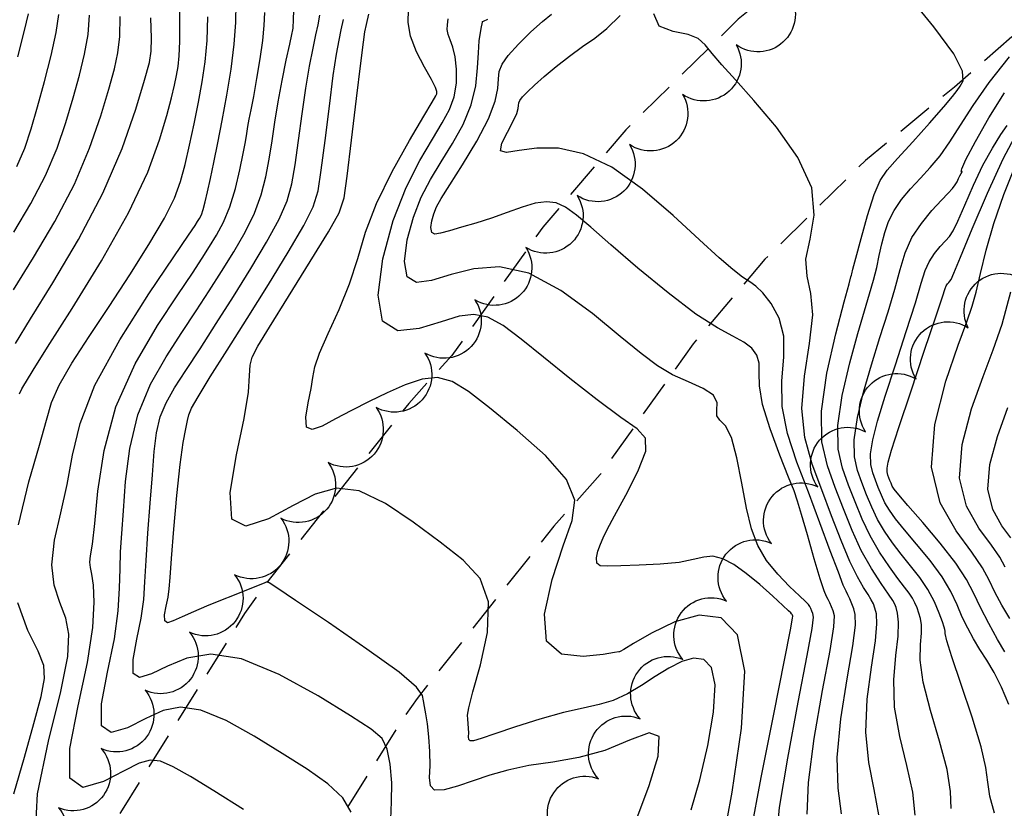
# Model space of a CAD drawing. Units: feet. Extents: x 324285 to 329052, y 1211758 to 1217157.
# Drawn here: x 324944 to 325078, y 1214747 to 1214855 of the extents above; entities that cross this region are included whole.
import ezdxf

# ---------------------------------------------------------------- set-up
doc = ezdxf.new("R2010")
doc.units = ezdxf.units.FT
doc.header["$MEASUREMENT"] = 0
doc.linetypes.add('DASHED', pattern=[0.75, 0.5, -0.25])
for name, color, linetype in [('DIRT_ROAD', 2, 'DASHED'), ('INDEX_CONTOUR', 1, 'Continuous'), ('INTERMEDIATE_CONTOUR', 33, 'Continuous'), ('TREE_LINE', 3, 'Continuous')]:
    doc.layers.add(name, color=color, linetype=linetype)

msp = doc.modelspace()

# ---------------------------------------------------------------- linework, layer by layer
at = {"layer": 'DIRT_ROAD', "ltscale": 10, "flags": 128}
for points in [[(325116.36, 1214908.51), (325101.82, 1214900.16), (325090.14, 1214893.09), (325078.52, 1214885.46), (325069.66, 1214878.82), (325054.73, 1214865.75), (325041.98, 1214855.24), (325026.59, 1214840.12), (325015.24, 1214826.79), (325002.76, 1214809.19), (324996.86, 1214802.65), (324977.18, 1214777.86), (324974.36, 1214773.87), (324957.61, 1214747.01), (324939.2, 1214715.3), (324916.45, 1214677.59), (324891.76, 1214631.4), (324871.17, 1214593.59), (324852.77, 1214557.42), (324828.22, 1214506.77), (324798.51, 1214451.6), (324776.73, 1214408.93), (324755.1, 1214371.48), (324734.64, 1214342.17), (324731.5, 1214337.14), (324715.53, 1214314.66), (324715.51, 1214314.63), (324697.41, 1214293.83), (324662.12, 1214260.71)], [(325129.31, 1214885.96), (325115.03, 1214877.76), (325104.01, 1214871.09), (325093.46, 1214864.17), (325086.04, 1214858.61), (325071.57, 1214845.94), (325059.4, 1214835.9), (325045.63, 1214822.38), (325035.78, 1214810.81), (325023.09, 1214792.91), (325016.72, 1214785.84), (324998, 1214762.27), (324996.03, 1214759.48), (324979.89, 1214733.6), (324961.58, 1214702.06), (324939.06, 1214664.74), (324914.64, 1214619.05), (324894.18, 1214581.48), (324876.06, 1214545.85), (324851.37, 1214494.93), (324821.54, 1214439.52), (324799.58, 1214396.51), (324777.06, 1214357.51), (324756.34, 1214327.84), (324753.14, 1214322.71), (324736.36, 1214299.08), (324735.54, 1214298.05), (324716.16, 1214275.77), (324679.91, 1214241.75)]]:
    msp.add_lwpolyline(points, dxfattribs=at)
at = {"layer": 'INDEX_CONTOUR', "ltscale": 10, "flags": 128}
for points, elevation in [([(324945.77, 1214743.92), (324946.02, 1214749.22), (324947.55, 1214756.4), (324949.23, 1214763.22), (324950.17, 1214767.99), (324950.33, 1214771.05), (324949.9, 1214773.27), (324949.11, 1214775.41), (324948.32, 1214777.78), (324947.98, 1214780.57), (324948.37, 1214783.91), (324949.21, 1214787.65), (324950.11, 1214791.57), (324950.82, 1214795.55), (324951.86, 1214799.92), (324953.89, 1214805.14), (324957.31, 1214811.37), (324961.29, 1214817.65), (324964.71, 1214822.72), (324966.73, 1214825.68), (324967.62, 1214827.01), (324967.96, 1214827.54), (324968.21, 1214827.95), (324968.47, 1214828.47), (324968.73, 1214829.2), (324969.01, 1214830.24), (324969.32, 1214831.63), (324969.71, 1214833.42), (324970.17, 1214835.65), (324970.72, 1214838.31), (324971.33, 1214841.39), (324971.97, 1214844.85), (324972.55, 1214848.42), (324972.98, 1214851.82), (324973.19, 1214854.8), (324973.24, 1214857.43)], 5170), ([(324942.81, 1214826.09), (324945.13, 1214830.02), (324947.15, 1214833.86), (324948.72, 1214837.57), (324949.93, 1214841.12), (324950.91, 1214844.46), (324951.77, 1214847.57), (324952.47, 1214850.47), (324952.95, 1214853.17), (324953.14, 1214855.79)], 5175), ([(325035.52, 1214747.03), (325036.72, 1214751.13), (325037.81, 1214755.8), (325038.58, 1214760.39), (325038.81, 1214764.14), (325038.33, 1214766.5), (325037.28, 1214767.6), (325035.86, 1214767.76), (325034.23, 1214767.3), (325032.47, 1214766.41), (325030.62, 1214765.27), (325028.73, 1214764.04), (325026.8, 1214762.9), (325024.87, 1214761.99), (325022.91, 1214761.41), (325020.72, 1214760.95), (325018.06, 1214760.36), (325014.82, 1214759.44), (325011.48, 1214758.37), (325008.64, 1214757.42), (325006.78, 1214756.79), (325005.75, 1214756.48), (325005.27, 1214756.45), (325005.08, 1214756.64), (325005.04, 1214757.01), (325005.07, 1214757.54), (325005.06, 1214758.17), (325005.02, 1214758.82), (325004.95, 1214759.41), (325004.91, 1214759.95), (325005.07, 1214760.99), (325005.64, 1214763.17), (325006.67, 1214766.86), (325007.63, 1214771.31), (325007.8, 1214775.51), (325006.65, 1214778.7), (325004.32, 1214781.21), (325001.16, 1214783.64), (324997.49, 1214786.38), (324993.67, 1214788.95), (324990.08, 1214790.67), (324986.96, 1214791.03), (324984.07, 1214790.24), (324981.02, 1214788.68), (324977.64, 1214786.87), (324974.57, 1214785.86), (324972.64, 1214786.81), (324972.4, 1214790.45), (324973.26, 1214795.59), (324974.32, 1214800.6), (324974.9, 1214804.19), (324975.08, 1214806.46), (324975.15, 1214807.9), (324975.41, 1214809), (324976.18, 1214810.48), (324977.8, 1214813.1), (324980.41, 1214817.28), (324983.38, 1214822.06), (324985.88, 1214826.15), (324987.33, 1214828.72), (324988.01, 1214830.78), (324988.44, 1214833.78), (324989.03, 1214838.69), (324989.72, 1214844.38), (324990.3, 1214849.24), (324990.65, 1214852.08), (324990.87, 1214853.5), (324991.09, 1214854.52), (324991.41, 1214855.94)], 5165), ([(325056.13, 1214746.47), (325055.64, 1214749.96), (325055.5, 1214754.19), (325056.01, 1214759.46), (325056.87, 1214764.93), (325057.65, 1214769.47), (325058.01, 1214772.28), (325058, 1214773.74), (325057.79, 1214774.54), (325057.52, 1214775.23), (325057.25, 1214775.89), (325056.99, 1214776.45), (325056.74, 1214776.94), (325056.36, 1214777.79), (325055.68, 1214779.53), (325054.57, 1214782.48), (325053.15, 1214786.31), (325051.57, 1214790.5), (325050.01, 1214794.6), (325048.73, 1214798.52), (325048, 1214802.24), (325047.96, 1214805.73), (325048.22, 1214808.96), (325048.22, 1214811.84), (325047.57, 1214814.33), (325046.49, 1214816.34), (325045.35, 1214817.8), (325044.4, 1214818.69), (325043.54, 1214819.29), (325042.57, 1214819.94), (325041.25, 1214820.96), (325039.36, 1214822.59), (325036.66, 1214825.05), (325033.05, 1214828.39), (325028.88, 1214831.98), (325024.65, 1214835), (325020.78, 1214836.81), (325017.35, 1214837.57), (325014.4, 1214837.6), (325011.98, 1214837.26), (325010.26, 1214836.98), (325009.44, 1214837.22), (325009.61, 1214838.28), (325010.36, 1214839.8), (325011.18, 1214841.29), (325011.66, 1214842.35), (325011.84, 1214843.02), (325011.88, 1214843.45), (325011.92, 1214843.78), (325012.08, 1214844.13), (325012.45, 1214844.6), (325013.11, 1214845.3), (325014.09, 1214846.23), (325015.41, 1214847.39), (325017.05, 1214848.75), (325018.86, 1214850.19), (325020.66, 1214851.52), (325022.33, 1214852.67), (325023.98, 1214853.96), (325025.82, 1214855.75)], 5160), ([(325079.04, 1214761.42), (325078.03, 1214763.79), (325077, 1214765.8), (325076.01, 1214767.48), (325075.06, 1214768.98), (325074.19, 1214770.42), (325073.39, 1214771.87), (325072.65, 1214773.4), (325071.94, 1214775.06), (325071.08, 1214776.88), (325069.88, 1214778.92), (325068.23, 1214781.16), (325066.4, 1214783.38), (325064.74, 1214785.34), (325063.52, 1214786.85), (325062.67, 1214788.03), (325062.06, 1214789.05), (325061.57, 1214790.08), (325061.14, 1214791.12), (325060.75, 1214792.14), (325060.38, 1214793.16), (325060.13, 1214794.3), (325060.1, 1214795.74), (325060.39, 1214797.65), (325061.05, 1214800.22), (325062.09, 1214803.64), (325063.49, 1214807.95), (325064.97, 1214812.48), (325066.23, 1214816.4), (325067.04, 1214819.1), (325067.58, 1214820.83), (325068.11, 1214822.05), (325068.83, 1214823.15), (325069.64, 1214824.13), (325070.37, 1214824.92), (325070.9, 1214825.52), (325071.39, 1214826.28), (325072.03, 1214827.61), (325072.98, 1214829.8), (325074.17, 1214832.51), (325075.48, 1214835.25), (325076.79, 1214837.61), (325077.94, 1214839.45), (325078.77, 1214840.7)], 5155)]:
    msp.add_lwpolyline(points, dxfattribs=dict(at, elevation=elevation))
at = {"layer": 'INTERMEDIATE_CONTOUR', "ltscale": 10, "flags": 128}
for points, elevation in [([(325066.18, 1214746.27), (325065.89, 1214749.42), (325065.07, 1214753.09), (325064.08, 1214757.07), (325063.36, 1214761.07), (325063.26, 1214764.83), (325063.56, 1214768.13), (325063.87, 1214770.8), (325063.93, 1214772.69), (325063.78, 1214773.93), (325063.58, 1214774.69), (325063.41, 1214775.17), (325063.13, 1214775.67), (325062.54, 1214776.53), (325061.52, 1214778), (325060.21, 1214780.04), (325058.82, 1214782.51), (325057.55, 1214785.27), (325056.37, 1214788.2), (325055.24, 1214791.15), (325054.18, 1214794.09), (325053.44, 1214797.4), (325053.36, 1214801.57), (325054.12, 1214806.8), (325055.33, 1214812.19), (325056.47, 1214816.54), (325057.14, 1214819), (325057.4, 1214819.97), (325057.47, 1214820.2), (325057.51, 1214820.38), (325057.68, 1214821.01), (325058.08, 1214822.54), (325058.79, 1214825.21), (325059.69, 1214828.39), (325060.59, 1214831.23), (325061.41, 1214833.15), (325062.37, 1214834.57), (325063.8, 1214836.18), (325065.87, 1214838.46), (325068.16, 1214841.02), (325070.1, 1214843.23), (325071.3, 1214844.66), (325071.94, 1214845.5), (325072.37, 1214846.09), (325072.78, 1214846.81), (325072.69, 1214848.12), (325071.47, 1214850.51), (325068.77, 1214854.22), (325065.3, 1214858.5)], 5158), ([(324943.55, 1214803.97), (324943.9, 1214804.66), (324944.17, 1214805.12), (324944.52, 1214805.71), (324945.42, 1214807.18), (324947.42, 1214810.33), (324950.79, 1214815.63), (324954.81, 1214822.19), (324958.51, 1214828.76), (324961.12, 1214834.32), (324962.76, 1214838.73), (324963.74, 1214842.08), (324964.37, 1214844.49), (324964.78, 1214846.22), (324965.06, 1214847.56), (324965.28, 1214848.79), (324965.45, 1214850.24), (324965.54, 1214852.21), (324965.54, 1214854.87), (324965.49, 1214857.79)], 5172), ([(324942.76, 1214818.18), (324945.48, 1214822.62), (324948.4, 1214827.55), (324951.08, 1214832.65), (324953.17, 1214837.57), (324954.7, 1214842.02), (324955.8, 1214845.69), (324956.56, 1214848.44), (324957.04, 1214850.66), (324957.29, 1214852.9), (324957.33, 1214855.6)], 5174), ([(324943, 1214810.83), (324945.09, 1214814.25), (324948.14, 1214819.15), (324951.67, 1214825.09), (324955, 1214831.43), (324957.62, 1214837.56), (324959.48, 1214842.91), (324960.69, 1214846.92), (324961.35, 1214849.3), (324961.61, 1214850.85), (324961.63, 1214852.63), (324961.53, 1214855.42)], 5173), ([(324943.22, 1214835.08), (324944.28, 1214837.58), (324945.16, 1214840.22), (324946.02, 1214843.23), (324946.98, 1214846.7), (324947.91, 1214850.27), (324948.61, 1214853.44), (324948.95, 1214855.9)], 5176), ([(324943.34, 1214850.08), (324944.27, 1214853.71), (324944.78, 1214855.98)], 5177), ([(324943.42, 1214786.04), (324944.87, 1214791.93), (324946.33, 1214796.92), (324947.26, 1214800.34), (324947.96, 1214802.78), (324948.99, 1214805.15), (324950.75, 1214808.16), (324953.11, 1214811.81), (324955.84, 1214815.91), (324958.67, 1214820.23), (324961.29, 1214824.4), (324963.4, 1214827.99), (324964.78, 1214830.76), (324965.63, 1214833.05), (324966.23, 1214835.34), (324966.84, 1214838.01), (324967.47, 1214840.94), (324968.07, 1214843.88), (324968.59, 1214846.66), (324968.99, 1214849.4), (324969.25, 1214852.33), (324969.35, 1214855.55)], 5171), ([(324974.22, 1214747.06), (324970.18, 1214749.6), (324966.99, 1214751.57), (324964.62, 1214752.91), (324962.87, 1214753.66), (324961.46, 1214753.83), (324959.96, 1214753.4), (324957.9, 1214752.35), (324955.07, 1214750.88), (324952.25, 1214750.09), (324950.48, 1214751.33), (324950.46, 1214755.42), (324951.58, 1214761.25), (324952.89, 1214767.2), (324953.62, 1214771.97), (324953.81, 1214775.43), (324953.7, 1214777.79), (324953.49, 1214779.27), (324953.29, 1214780.18), (324953.21, 1214780.9), (324953.31, 1214781.79), (324953.55, 1214783.38), (324953.88, 1214786.21), (324954.31, 1214790.64), (324955.15, 1214796.19), (324956.78, 1214802.2), (324959.39, 1214808.05), (324962.46, 1214813.3), (324965.26, 1214817.53), (324967.25, 1214820.49), (324968.58, 1214822.53), (324969.59, 1214824.12), (324970.56, 1214825.69), (324971.5, 1214827.45), (324972.36, 1214829.55), (324973.12, 1214832.06), (324973.74, 1214834.64), (324974.2, 1214836.88), (324974.5, 1214838.48), (324974.68, 1214839.61), (324974.84, 1214840.55), (324975.03, 1214841.56), (324975.28, 1214842.86), (324975.64, 1214844.68), (324976.08, 1214847.12), (324976.54, 1214849.83), (324976.9, 1214852.35), (324977.08, 1214854.37), (324977.15, 1214856.18)], 5169), ([(324988.98, 1214746.69), (324987.84, 1214748.64), (324985.8, 1214750.56), (324982.97, 1214752.56), (324979.54, 1214754.74), (324975.72, 1214757.09), (324971.87, 1214759.22), (324968.41, 1214760.67), (324965.61, 1214761.07), (324963.22, 1214760.59), (324960.88, 1214759.52), (324958.36, 1214758.26), (324956.13, 1214757.61), (324954.8, 1214758.51), (324954.79, 1214761.52), (324955.61, 1214765.86), (324956.56, 1214770.41), (324957.1, 1214774.26), (324957.28, 1214777.38), (324957.33, 1214780), (324957.42, 1214782.34), (324957.58, 1214784.84), (324957.79, 1214787.94), (324958.1, 1214791.95), (324958.68, 1214796.5), (324959.78, 1214801.09), (324961.51, 1214805.28), (324963.64, 1214809.01), (324965.81, 1214812.34), (324967.77, 1214815.31), (324969.54, 1214818.05), (324971.22, 1214820.71), (324972.9, 1214823.39), (324974.45, 1214826.08), (324975.74, 1214828.7), (324976.67, 1214831.22), (324977.31, 1214833.67), (324977.76, 1214836.1), (324978.14, 1214838.58), (324978.52, 1214841.16), (324978.97, 1214843.93), (324979.52, 1214846.87), (324980.1, 1214849.64), (324980.57, 1214851.83), (324980.85, 1214853.15), (324980.98, 1214853.77), (324981.02, 1214854.03), (324981.04, 1214854.27), (324981.07, 1214854.98), (324981.14, 1214856.65)], 5168), ([(324994.39, 1214745.74), (324994.52, 1214748.09), (324994.53, 1214750.72), (324994.32, 1214753.26), (324993.91, 1214755.34), (324993.21, 1214756.78), (324991.73, 1214758.07), (324988.91, 1214759.88), (324984.45, 1214762.61), (324979.12, 1214765.53), (324973.95, 1214767.67), (324969.76, 1214768.31), (324966.49, 1214767.78), (324963.85, 1214766.69), (324961.64, 1214765.63), (324960, 1214765.13), (324959.12, 1214765.69), (324959.12, 1214767.61), (324959.64, 1214770.37), (324960.24, 1214773.27), (324960.59, 1214775.79), (324960.75, 1214778.24), (324960.89, 1214781.16), (324961.13, 1214784.88), (324961.45, 1214788.98), (324961.76, 1214792.87), (324962.01, 1214796.07), (324962.32, 1214798.64), (324962.83, 1214800.79), (324963.64, 1214802.74), (324964.81, 1214804.76), (324966.36, 1214807.15), (324968.29, 1214810.12), (324970.49, 1214813.57), (324972.85, 1214817.3), (324975.23, 1214821.1), (324977.4, 1214824.71), (324979.12, 1214827.85), (324980.22, 1214830.39), (324980.87, 1214832.71), (324981.32, 1214835.33), (324981.77, 1214838.62), (324982.26, 1214842.27), (324982.77, 1214845.8), (324983.28, 1214848.82), (324983.76, 1214851.26), (324984.16, 1214853.1), (324984.45, 1214854.46), (324984.68, 1214855.82)], 5167), ([(325039.75, 1214741.96), (325041.14, 1214749.41), (325042.44, 1214758.21), (325042.87, 1214766.01), (325041.86, 1214770.98), (325039.64, 1214773.3), (325036.63, 1214773.65), (325033.28, 1214772.73), (325030.09, 1214771.22), (325027.64, 1214769.79), (325026.29, 1214768.98), (325025.79, 1214768.68), (325025.72, 1214768.63), (325025.72, 1214768.63), (325025.71, 1214768.63), (325025.71, 1214768.63), (325025.62, 1214768.62), (325025.04, 1214768.53), (325023.49, 1214768.29), (325020.76, 1214767.99), (325017.77, 1214768.31), (325015.71, 1214770.08), (325015.44, 1214773.79), (325016.48, 1214778.55), (325018.01, 1214783.14), (325019.25, 1214786.63), (325019.59, 1214789.42), (325018.46, 1214792.22), (325015.57, 1214795.5), (325011.71, 1214798.95), (325007.93, 1214802.03), (325005.03, 1214804.29), (325002.81, 1214805.67), (325000.82, 1214806.22), (324998.68, 1214805.99), (324996.36, 1214805.21), (324993.93, 1214804.1), (324991.45, 1214802.89), (324989.04, 1214801.67), (324986.84, 1214800.52), (324984.99, 1214799.54), (324983.62, 1214799.06), (324982.86, 1214799.4), (324982.77, 1214800.77), (324983.09, 1214802.73), (324983.49, 1214804.68), (324983.73, 1214806.21), (324984.01, 1214807.66), (324984.66, 1214809.55), (324985.85, 1214812.24), (324987.35, 1214815.52), (324988.77, 1214819.03), (324989.88, 1214822.5), (324990.96, 1214826.08), (324992.45, 1214830.02), (324994.59, 1214834.4), (324996.95, 1214838.63), (324998.92, 1214841.98), (325000.08, 1214843.9), (325000.57, 1214844.74), (325000.7, 1214845.05), (325000.72, 1214845.35), (325000.53, 1214845.91), (324999.99, 1214846.99), (324999.03, 1214848.7), (324997.94, 1214850.8), (324997.09, 1214852.92), (324996.77, 1214854.79), (324996.85, 1214856.58)], 5164), ([(325051.43, 1214746.4), (325051.57, 1214750.76), (325052.38, 1214756.78), (325053.53, 1214763.33), (325054.54, 1214768.81), (325055.05, 1214772.07), (325055.13, 1214773.58), (325054.98, 1214774.25), (325054.76, 1214774.81), (325054.53, 1214775.35), (325054.3, 1214775.82), (325054.07, 1214776.22), (325053.75, 1214776.99), (325053.2, 1214778.62), (325052.38, 1214781.39), (325051.44, 1214784.64), (325050.64, 1214787.46), (325050.1, 1214789.27), (325049.62, 1214790.67), (325048.87, 1214792.56), (325047.67, 1214795.56), (325046.33, 1214799.15), (325045.3, 1214802.52), (325044.89, 1214805.04), (325044.85, 1214806.82), (325044.83, 1214808.14), (325044.51, 1214809.24), (325043.83, 1214810.2), (325042.76, 1214811.03), (325041.25, 1214811.84), (325039.13, 1214812.98), (325036.18, 1214814.88), (325032.36, 1214817.77), (325028.24, 1214821.16), (325024.52, 1214824.34), (325021.77, 1214826.77), (325019.82, 1214828.44), (325018.34, 1214829.5), (325017.04, 1214830.09), (325015.71, 1214830.25), (325014.19, 1214830.04), (325012.37, 1214829.51), (325010.33, 1214828.78), (325008.17, 1214828.02), (325006.04, 1214827.33), (325004.07, 1214826.76), (325002.43, 1214826.29), (325001.22, 1214825.94), (325000.43, 1214825.82), (325000.01, 1214826.05), (324999.89, 1214826.72), (325000.01, 1214827.65), (325000.28, 1214828.62), (325000.65, 1214829.54), (325001.31, 1214830.71), (325002.48, 1214832.56), (325004.23, 1214835.32), (325006.18, 1214838.55), (325007.8, 1214841.62), (325008.7, 1214844.01), (325009.05, 1214845.77), (325009.14, 1214847.08), (325009.26, 1214848.1), (325009.64, 1214849.08), (325010.48, 1214850.28), (325011.89, 1214851.83), (325013.58, 1214853.5), (325015.17, 1214854.94), (325016.42, 1214855.93)], 5161), ([(325061.2, 1214746.31), (325060.6, 1214749.78), (325059.86, 1214753.51), (325059.43, 1214757.63), (325059.64, 1214762.15), (325060.21, 1214766.53), (325060.76, 1214770.14), (325060.97, 1214772.49), (325060.89, 1214773.84), (325060.68, 1214774.61), (325060.47, 1214775.2), (325060.19, 1214775.78), (325059.77, 1214776.49), (325059.13, 1214777.47), (325058.28, 1214778.92), (325057.25, 1214781.02), (325056.06, 1214783.88), (325054.76, 1214787.26), (325053.4, 1214790.83), (325052.09, 1214794.35), (325051.09, 1214797.97), (325050.69, 1214801.95), (325051.06, 1214806.4), (325051.75, 1214810.86), (325052.17, 1214814.76), (325051.91, 1214817.71), (325051.4, 1214820.07), (325051.24, 1214822.4), (325051.8, 1214825.14), (325052.38, 1214828.4), (325052.04, 1214832.15), (325050.12, 1214836.31), (325047.2, 1214840.46), (325044.13, 1214844.13), (325041.61, 1214846.95), (325039.73, 1214849.02), (325038.39, 1214850.55), (325037.44, 1214851.72), (325036.5, 1214852.59), (325035.11, 1214853.16), (325033.07, 1214853.55), (325031.16, 1214854.29), (325030.41, 1214855.99)], 5159), ([(325028.23, 1214746.2), (325029.77, 1214750.34), (325030.99, 1214754.37), (325031.17, 1214757.05), (325029.76, 1214757.55), (325027.1, 1214756.56), (325023.73, 1214755.14), (325020.13, 1214754.16), (325016.57, 1214753.56), (325013.29, 1214753.06), (325010.45, 1214752.46), (325007.97, 1214751.74), (325005.69, 1214750.98), (325003.54, 1214750.25), (325001.7, 1214749.76), (325000.41, 1214749.72), (324999.82, 1214750.3), (324999.71, 1214751.44), (324999.78, 1214753.05), (324999.76, 1214754.99), (324999.63, 1214757), (324999.44, 1214758.8), (324999.21, 1214760.17), (324999, 1214761.17), (324998.88, 1214761.95), (324998.76, 1214762.68), (324997.93, 1214763.81), (324995.54, 1214765.85), (324991.13, 1214769.03), (324985.87, 1214772.64), (324981.37, 1214775.67), (324978.79, 1214777.4), (324977.77, 1214778.09), (324977.54, 1214778.22), (324977.45, 1214778.23), (324977.37, 1214778.2), (324977.26, 1214778.15), (324977.09, 1214778.06), (324976.71, 1214777.89), (324975.94, 1214777.57), (324974.65, 1214777.07), (324972.97, 1214776.42), (324971.09, 1214775.68), (324969.18, 1214774.9), (324967.38, 1214774.14), (324965.82, 1214773.45), (324964.63, 1214772.89), (324963.84, 1214772.63), (324963.45, 1214772.87), (324963.44, 1214773.69), (324963.67, 1214774.88), (324963.93, 1214776.13), (324964.08, 1214777.28), (324964.19, 1214778.83), (324964.37, 1214781.42), (324964.68, 1214785.42), (324965.1, 1214790.06), (324965.56, 1214794.29), (324965.98, 1214797.3), (324966.34, 1214799.19), (324966.59, 1214800.32), (324966.77, 1214801.08), (324967.13, 1214801.98), (324968.03, 1214803.57), (324969.69, 1214806.28), (324972, 1214809.94), (324974.73, 1214814.26), (324977.64, 1214818.91), (324980.37, 1214823.35), (324982.5, 1214827), (324983.78, 1214829.56), (324984.44, 1214831.74), (324984.88, 1214834.56), (324985.4, 1214838.65), (324985.99, 1214843.32), (324986.53, 1214847.52), (324986.97, 1214850.45), (324987.32, 1214852.38), (324987.62, 1214853.81), (324987.93, 1214855.2)], 5166), ([(325043.7, 1214743.88), (325045.12, 1214751.42), (325046.84, 1214760.12), (325048.32, 1214767.49), (325049.14, 1214771.64), (325049.42, 1214773.23), (325049.43, 1214773.54), (325049.38, 1214773.65), (325049.34, 1214773.76), (325049.28, 1214773.85), (325049.19, 1214773.96), (325048.87, 1214774.27), (325048.1, 1214775), (325046.72, 1214776.27), (325044.95, 1214777.84), (325043.08, 1214779.37), (325041.37, 1214780.58), (325039.85, 1214781.38), (325038.49, 1214781.72), (325037.24, 1214781.62), (325035.82, 1214781.26), (325033.9, 1214780.87), (325031.29, 1214780.63), (325028.43, 1214780.51), (325025.89, 1214780.43), (325024.12, 1214780.36), (325023.07, 1214780.42), (325022.61, 1214780.76), (325022.55, 1214781.49), (325022.77, 1214782.44), (325023.1, 1214783.39), (325023.46, 1214784.25), (325024.03, 1214785.38), (325025.05, 1214787.24), (325026.6, 1214790.1), (325028.23, 1214793.34), (325029.3, 1214796.13), (325029.29, 1214797.91), (325028.15, 1214799.18), (325025.89, 1214800.73), (325022.65, 1214803.12), (325018.92, 1214806.04), (325015.31, 1214808.97), (325012.27, 1214811.44), (325009.78, 1214813.3), (325007.67, 1214814.45), (325005.76, 1214814.84), (325003.75, 1214814.58), (325001.31, 1214813.84), (324998.31, 1214812.9), (324995.37, 1214812.6), (324993.29, 1214813.91), (324992.68, 1214817.47), (324993.31, 1214822.44), (324994.72, 1214827.68), (324996.51, 1214832.23), (324998.39, 1214835.92), (325000.11, 1214838.84), (325001.46, 1214841.07), (325002.44, 1214842.89), (325003.06, 1214844.63), (325003.38, 1214846.51), (325003.42, 1214848.41), (325003.24, 1214850.09), (325002.91, 1214851.41), (325002.53, 1214852.4), (325002.24, 1214853.17), (325002.13, 1214853.82), (325002.16, 1214854.48), (325002.26, 1214855.28)], 5163), ([(325047.21, 1214742.86), (325047.64, 1214747.32), (325048.75, 1214754.1), (325050.18, 1214761.73), (325051.43, 1214768.15), (325052.09, 1214771.85), (325052.27, 1214773.41), (325052.2, 1214773.9), (325052.07, 1214774.23), (325051.93, 1214774.56), (325051.77, 1214774.86), (325051.57, 1214775.12), (325051.17, 1214775.53), (325050.35, 1214776.3), (325049, 1214777.58), (325047.38, 1214779.26), (325045.85, 1214781.16), (325044.67, 1214783.19), (325043.8, 1214785.5), (325043.11, 1214788.32), (325042.46, 1214791.74), (325041.8, 1214795.2), (325041.06, 1214797.97), (325040.22, 1214799.57), (325039.47, 1214800.36), (325039.05, 1214800.93), (325039.06, 1214801.73), (325039.09, 1214802.73), (325038.59, 1214803.76), (325037.19, 1214804.69), (325035.17, 1214805.59), (325032.98, 1214806.58), (325030.91, 1214807.8), (325028.67, 1214809.46), (325025.8, 1214811.82), (325022.02, 1214814.94), (325017.68, 1214818.12), (325013.3, 1214820.47), (325009.31, 1214821.34), (325005.78, 1214821.09), (325002.67, 1214820.28), (325000, 1214819.48), (324997.93, 1214819.21), (324996.65, 1214819.98), (324996.29, 1214822.09), (324996.66, 1214825.05), (324997.5, 1214828.15), (324998.58, 1214830.88), (324999.85, 1214833.32), (325001.29, 1214835.7), (325002.85, 1214838.21), (325004.31, 1214840.84), (325005.43, 1214843.51), (325006.04, 1214846.14), (325006.29, 1214848.58), (325006.39, 1214850.66), (325006.52, 1214852.27), (325006.68, 1214853.42), (325006.82, 1214854.18), (325006.9, 1214854.62), (325006.94, 1214854.84), (325006.97, 1214854.92), (325007.1, 1214854.98), (325007.68, 1214855.24)], 5162), ([(325071.14, 1214747.18), (325071.03, 1214749.54), (325070.57, 1214752.53), (325069.54, 1214756.4), (325068.29, 1214760.63), (325067.29, 1214764.51), (325066.9, 1214767.5), (325066.92, 1214769.66), (325067.06, 1214771.21), (325067.05, 1214772.35), (325066.91, 1214773.22), (325066.69, 1214773.95), (325066.45, 1214774.65), (325066.17, 1214775.35), (325065.82, 1214776.01), (325065.37, 1214776.68), (325064.73, 1214777.51), (325063.84, 1214778.66), (325062.66, 1214780.28), (325061.33, 1214782.27), (325060.04, 1214784.5), (325058.93, 1214786.82), (325057.96, 1214789.17), (325057.08, 1214791.48), (325056.24, 1214793.78), (325055.67, 1214796.37), (325055.6, 1214799.62), (325056.21, 1214803.75), (325057.24, 1214808.2), (325058.34, 1214812.24), (325059.26, 1214815.34), (325059.96, 1214817.65), (325060.5, 1214819.52), (325060.93, 1214821.24), (325061.29, 1214822.89), (325061.64, 1214824.49), (325062.03, 1214826.04), (325062.55, 1214827.57), (325063.3, 1214829.07), (325064.33, 1214830.55), (325065.58, 1214832.02), (325066.92, 1214833.47), (325068.26, 1214834.94), (325069.6, 1214836.55), (325070.96, 1214838.44), (325072.42, 1214840.73), (325074.14, 1214843.44), (325076.34, 1214846.6), (325079.09, 1214850.1)], 5157), ([(325077.04, 1214746.55), (325076.43, 1214748.88), (325076.14, 1214750.78), (325075.87, 1214752.8), (325075.25, 1214755.65), (325074.01, 1214759.71), (325072.51, 1214764.19), (325071.23, 1214767.95), (325070.53, 1214770.17), (325070.3, 1214771.14), (325070.29, 1214771.47), (325070.28, 1214771.68), (325070.18, 1214772.03), (325069.93, 1214772.74), (325069.5, 1214773.94), (325068.84, 1214775.5), (325067.95, 1214777.19), (325066.83, 1214778.84), (325065.57, 1214780.43), (325064.29, 1214782), (325063.09, 1214783.57), (325062, 1214785.15), (325061.05, 1214786.77), (325060.25, 1214788.45), (325059.55, 1214790.14), (325058.91, 1214791.81), (325058.31, 1214793.47), (325057.9, 1214795.33), (325057.85, 1214797.68), (325058.3, 1214800.7), (325059.14, 1214804.21), (325060.22, 1214807.94), (325061.37, 1214811.66), (325062.48, 1214815.17), (325063.43, 1214818.31), (325064.16, 1214820.98), (325064.85, 1214823.27), (325065.76, 1214825.34), (325067.05, 1214827.3), (325068.49, 1214829.05), (325069.79, 1214830.46), (325070.7, 1214831.43), (325071.29, 1214832.08), (325071.66, 1214832.56), (325071.93, 1214833), (325072.14, 1214833.42), (325072.32, 1214833.8), (325072.49, 1214834.11), (325072.61, 1214834.33), (325072.61, 1214834.41), (325072.51, 1214834.41), (325072.58, 1214834.78), (325073.14, 1214836.03), (325074.44, 1214838.51), (325076.3, 1214841.76), (325078.44, 1214845.15)], 5156), ([(325078.48, 1214768.64), (325077.47, 1214770.35), (325076.27, 1214772.5), (325075.13, 1214774.69), (325074.21, 1214776.63), (325073.22, 1214778.55), (325071.76, 1214780.78), (325069.63, 1214783.51), (325067.24, 1214786.34), (325065.19, 1214788.68), (325063.94, 1214790.14), (325063.34, 1214790.9), (325063.07, 1214791.33), (325062.89, 1214791.71), (325062.73, 1214792.09), (325062.59, 1214792.47), (325062.45, 1214792.84), (325062.36, 1214793.27), (325062.35, 1214793.8), (325062.49, 1214794.6), (325062.96, 1214796.23), (325063.97, 1214799.34), (325065.6, 1214804.24), (325067.45, 1214809.79), (325069.02, 1214814.49), (325069.92, 1214817.22), (325070.31, 1214818.38), (325070.46, 1214818.76), (325070.62, 1214819), (325070.79, 1214819.21), (325070.95, 1214819.38), (325071.11, 1214819.61), (325071.5, 1214820.48), (325072.4, 1214822.66), (325074.02, 1214826.57), (325076.08, 1214831.42), (325078.25, 1214836.14), (325080.21, 1214839.85)], 5154), ([(325079.15, 1214773.19), (325078.07, 1214775.02), (325077.12, 1214776.83), (325076.35, 1214778.45), (325075.43, 1214780.14), (325073.97, 1214782.27), (325071.79, 1214785.19), (325069.62, 1214789.03), (325068.44, 1214793.92), (325068.89, 1214799.76), (325070.41, 1214805.68), (325072.1, 1214810.62), (325073.27, 1214813.83), (325074.01, 1214815.94), (325074.55, 1214817.88), (325075.15, 1214820.42), (325075.93, 1214823.61), (325076.98, 1214827.29), (325078.35, 1214831.27), (325079.89, 1214835.15)], 5153), ([(325078.5, 1214780.25), (325077.78, 1214781.58), (325076.64, 1214783.26), (325074.92, 1214785.55), (325073.22, 1214788.57), (325072.28, 1214792.41), (325072.65, 1214797.03), (325073.93, 1214801.9), (325075.5, 1214806.34), (325076.87, 1214809.97), (325078.09, 1214813.5), (325079.31, 1214817.92)], 5152), ([(325079.3, 1214784.24), (325078.05, 1214785.91), (325076.81, 1214788.11), (325076.13, 1214790.91), (325076.41, 1214794.31), (325077.46, 1214798.12), (325078.9, 1214802.07)], 5151), ([(324942.8, 1214749.21), (324944.24, 1214754.22), (324945.54, 1214758.84), (324946.52, 1214762.53), (324947, 1214764.98), (324946.89, 1214766.78), (324946.11, 1214768.74), (324944.72, 1214771.55), (324943.35, 1214775.37)], 5171)]:
    msp.add_lwpolyline(points, dxfattribs=dict(at, elevation=elevation))
at = {"layer": 'TREE_LINE', "ltscale": 10, "elevation": 5231.14, "flags": 128}
for points in [[(325049.14, 1214858.41, -0.8), (325041.7, 1214851.73, -0.8), (325034.35, 1214844.96, -0.8), (325027.09, 1214838.08, -0.8), (325019.93, 1214831.09, -0.8), (325012.87, 1214824.01, -0.8), (325005.92, 1214816.82, -0.8), (324999.07, 1214809.54, -0.8), (324992.38, 1214802.11, -0.8), (324985.81, 1214794.56, -0.8), (324979.36, 1214786.92, -0.8), (324973.02, 1214779.19, -0.8), (324966.85, 1214771.32, -0.8), (324960.76, 1214763.39, -0.8), (324954.76, 1214755.39, -0.8), (324948.9, 1214747.29, -0.8), (324943.08, 1214739.15, -0.8), (324937.38, 1214730.94, -0.8)], [(324961.76, 1214648.05, -0.8), (324966.45, 1214656.88, -0.8), (324971.2, 1214665.68, -0.8), (324976.01, 1214674.45, -0.8), (324980.87, 1214683.19, -0.8), (324985.82, 1214691.88, -0.8), (324990.84, 1214700.52, -0.8), (324995.93, 1214709.13, -0.8), (325001.1, 1214717.69, -0.8), (325006.39, 1214726.18, -0.8), (325011.76, 1214734.61, -0.8), (325017.24, 1214742.98, -0.8), (325022.83, 1214751.27, -0.8), (325028.53, 1214759.48, -0.8), (325034.38, 1214767.6, -0.8), (325040.37, 1214775.6, -0.8), (325046.52, 1214783.49, -0.8), (325052.86, 1214791.22, -0.8), (325059.41, 1214798.77, -0.8), (325066.32, 1214806, -0.8), (325073.46, 1214813.01, -0.8), (325081.15, 1214819.4, -0.8)]]:
    msp.add_lwpolyline(points, format="xyb", dxfattribs=at)

doc.saveas('drawing.dxf')
